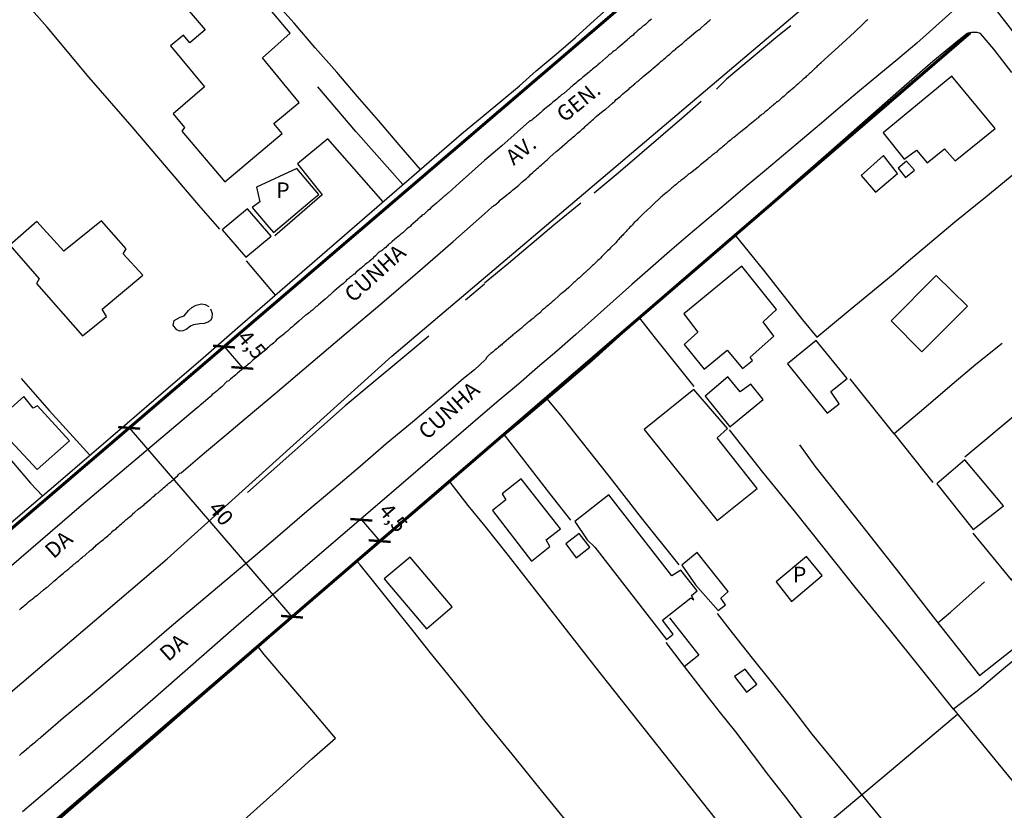
# Model space of a CAD drawing. Units: millimetres. Extents: x -1891 to 181262, y -1297 to 1654588867.
# Drawn here: x -1001 to -843, y 620 to 747 of the extents above; entities that cross this region are included whole.
import ezdxf
from ezdxf.enums import TextEntityAlignment as Align

# ---------------------------------------------------------------- set-up
doc = ezdxf.new("R2010")
doc.units = ezdxf.units.MM
doc.header["$LTSCALE"] = 5
doc.header["$MEASUREMENT"] = 0
doc.header["$PDMODE"] = 2
doc.header["$PDSIZE"] = -2
doc.layers.get('0').update_dxf_attribs({"linetype": 'CONTINUOUS'})
doc.layers.get('DEFPOINTS').update_dxf_attribs({"linetype": 'CONTINUOUS'})
for name, color, linetype in [('Coordenadas', 7, 'CONTINUOUS'), ('T-DIVIS-EXIS', 7, 'CONTINUOUS'), ('V-CANTEIRO', 121, 'CONTINUOUS'), ('V-EDIFICACAO', 2, 'CONTINUOUS'), ('V-EIXO_DE_LOGRADOURO', 3, 'CONTINUOUS'), ('V-LOTE', 1, 'CONTINUOUS'), ('V-NOME_DOS_LOGRADOUROS', 7, 'CONTINUOUS'), ('V-QUADRA', 6, 'CONTINUOUS'), ('V-TESTADA', 5, 'CONTINUOUS'), ('V-VALETA', 153, 'CONTINUOUS')]:
    doc.layers.add(name, color=color, linetype=linetype)
doc.layers.add('Traçado Viário', color=7, linetype='CONTINUOUS', lineweight=60)
doc.styles.get("Standard").update_dxf_attribs({"font": 'ARIAL.TTF'})
doc.dimstyles.new('ISO-25', dxfattribs={"dimtxt": 2.5, "dimasz": 2.5, "dimexe": 1.25, "dimexo": 0.625, "dimtad": 1, "dimtxsty": 'Standard', "dimblk": 'ARCHTICK', "dimcen": 0, "dimse1": 1, "dimse2": 1, "dimadec": 0, "dimazin": 0, "dimtfac": 1, "dimtmove": 0, "dimatfit": 3, "dimldrblk": 'ARCHTICK', "dimfxl": 0, "dimarcsym": 0})

# ---------------------------------------------------------------- blocks, each defined once
blk = doc.blocks.new('_ArchTick')
at = {"color": 0, "linetype": 'ByBlock', "const_width": 0.15}
blk.add_lwpolyline([(-0.5, -0.5), (0.5, 0.5)], dxfattribs=at)
blk = doc.blocks.new('*D46')
at = {"layer": 'Coordenadas', "color": 0, "lineweight": -2}
blk.add_line((181648.03, 1656857.11), (181674.1, 1656826.85), dxfattribs=at)
at = {"layer": 'DEFPOINTS', "color": 0}
for p in [(181648.12, 1656857.19), (181674.1, 1656826.85), (181674.19, 1656826.92)]:
    blk.add_point(p, dxfattribs=at)
at = {"layer": 'Coordenadas', "color": 0, "lineweight": -2, "xscale": 2.5, "yscale": 2.5, "zscale": 2.5}
for p, rotation in [((181648.03, 1656857.11), 130.7431155914313), ((181674.1, 1656826.85), 310.7431155914313)]:
    blk.add_blockref('_ArchTick', p, dxfattribs=dict(at, rotation=rotation))
at = {"layer": 'Coordenadas', "color": 0, "insert": (181662.5, 1656843.22), "char_height": 2.5, "attachment_point": 5, "rotation": 310.7431}
blk.add_mtext('40', dxfattribs=at)
blk = doc.blocks.new('*D47')
at = {"layer": 'Coordenadas', "color": 0, "lineweight": -2}
blk.add_line((181663.23, 1656870.14), (181666.16, 1656866.72), dxfattribs=at)
at = {"layer": 'DEFPOINTS', "color": 0}
for p in [(181663.25, 1656870.15), (181666.16, 1656866.72), (181666.18, 1656866.73)]:
    blk.add_point(p, dxfattribs=at)
at = {"layer": 'Coordenadas', "color": 0, "lineweight": -2, "xscale": 2.5, "yscale": 2.5, "zscale": 2.5}
for p, rotation in [((181663.23, 1656870.14), 130.5771910751082), ((181666.16, 1656866.72), 310.5771910751083)]:
    blk.add_blockref('_ArchTick', p, dxfattribs=dict(at, rotation=rotation))
at = {"layer": 'Coordenadas', "color": 0, "insert": (181667.44, 1656870.26), "char_height": 2.5, "attachment_point": 5, "rotation": 310.5772}
blk.add_mtext('4,5', dxfattribs=at)
blk = doc.blocks.new('*D48')
at = {"layer": 'Coordenadas', "color": 0, "lineweight": -2}
blk.add_line((181685.23, 1656842.38), (181688.17, 1656838.97), dxfattribs=at)
at = {"layer": 'DEFPOINTS', "color": 0}
for p in [(181685.35, 1656842.48), (181688.17, 1656838.97), (181688.29, 1656839.07)]:
    blk.add_point(p, dxfattribs=at)
at = {"layer": 'Coordenadas', "color": 0, "lineweight": -2, "xscale": 2.5, "yscale": 2.5, "zscale": 2.5}
for p, rotation in [((181685.23, 1656842.38), 130.7431155872387), ((181688.17, 1656838.97), 310.7431155872387)]:
    blk.add_blockref('_ArchTick', p, dxfattribs=dict(at, rotation=rotation))
at = {"layer": 'Coordenadas', "color": 0, "insert": (181690.11, 1656842.52), "char_height": 2.5, "attachment_point": 5, "rotation": 310.7431}
blk.add_mtext('4,5', dxfattribs=at)
blk = doc.blocks.new('*D71')
at = {"layer": 'Coordenadas', "color": 0, "lineweight": -2}
blk.add_line((181589.37, 1657195.52), (181584.3, 1657209.22), dxfattribs=at)
at = {"layer": 'DEFPOINTS', "color": 0}
for p in [(181584.3, 1657209.22), (181723.17, 1656834.1)]:
    blk.add_point(p, dxfattribs=at)
at = {"layer": 'Coordenadas', "color": 0, "lineweight": -2, "xscale": 2.5, "yscale": 2.5, "zscale": 2.5, "rotation": 110.3154085973388}
blk.add_blockref('_ArchTick', (181584.3, 1657209.22), dxfattribs=at)
at = {"layer": 'Coordenadas', "color": 0, "insert": (181589.56, 1657200.47), "char_height": 2.5, "attachment_point": 5, "rotation": 290.3154}
blk.add_mtext('R400', dxfattribs=at)
blk = doc.blocks.new('*D72')
at = {"layer": 'Coordenadas', "color": 0, "lineweight": -2}
blk.add_line((181589.29, 1657168.49), (181583.79, 1657182.23), dxfattribs=at)
at = {"layer": 'DEFPOINTS', "color": 0}
for p in [(181583.79, 1657182.23), (181723.17, 1656834.1)]:
    blk.add_point(p, dxfattribs=at)
at = {"layer": 'Coordenadas', "color": 0, "lineweight": -2, "xscale": 2.5, "yscale": 2.5, "zscale": 2.5, "rotation": 111.8198967588434}
blk.add_blockref('_ArchTick', (181583.79, 1657182.23), dxfattribs=at)
at = {"layer": 'Coordenadas', "color": 0, "insert": (181589.35, 1657173.46), "char_height": 2.5, "attachment_point": 5, "rotation": 291.8199}
blk.add_mtext('R375', dxfattribs=at)
blk = doc.blocks.new('2987.2V I_UPV')
at = {"layer": 'Traçado Viário'}
for p, q in [((-861.488, 785.596), (-1026.146, 644.581)), ((-997.553, 616.269), (-848.684, 744.512))]:
    blk.add_line(p, q, dxfattribs=at)
at = {"layer": 'V-CANTEIRO'}
for points in [[(-865.04, 746.658), (-865.23, 746.508), (-865.23, 746.508), (-865.38, 746.358), (-865.51, 746.228), (-865.64, 746.098), (-865.78, 745.958), (-867.2, 744.638), (-869.19, 742.778), (-872.59, 739.678), (-872.61, 739.658), (-872.65, 739.618), (-872.8, 739.488), (-872.95, 739.318), (-873.15, 739.148), (-873.27, 738.998), (-873.45, 738.868), (-873.59, 738.718), (-873.79, 738.548), (-873.91, 738.398), (-874.09, 738.268), (-874.23, 738.118), (-874.4, 737.978), (-874.57, 737.808), (-874.77, 737.638), (-874.92, 737.528), (-875.06, 737.358), (-875.24, 737.208), (-875.39, 737.078), (-876.26, 736.288), (-876.52, 736.058), (-876.69, 735.908), (-876.84, 735.758), (-877.75, 735.008), (-878.01, 734.798), (-878.16, 734.668), (-878.31, 734.518), (-878.48, 734.368), (-878.65, 734.218), (-878.82, 734.108), (-878.95, 733.968), (-879.07, 733.898), (-879.23, 733.728), (-879.37, 733.578), (-879.55, 733.448), (-879.63, 733.448), (-879.65, 733.388), (-879.72, 733.388), (-879.74, 733.348), (-879.85, 733.238), (-879.97, 733.128), (-880.16, 732.978), (-880.34, 732.828), (-880.49, 732.688), (-880.65, 732.538), (-880.83, 732.428), (-880.98, 732.278), (-881.15, 732.128), (-881.32, 731.978), (-881.51, 731.848), (-881.66, 731.678), (-881.81, 731.548), (-881.98, 731.448), (-882.15, 731.318), (-882.34, 731.168), (-882.49, 731.038), (-882.64, 730.908), (-882.81, 730.758), (-882.9, 730.678), (-883.94, 729.828), (-884.24, 729.588), (-884.39, 729.438), (-884.43, 729.398), (-885.39, 728.648), (-885.67, 728.438), (-885.84, 728.308), (-886.01, 728.158), (-886.2, 728.008), (-886.37, 727.858), (-886.54, 727.708), (-886.72, 727.608), (-886.88, 727.458), (-887.08, 727.288), (-887.27, 727.138), (-887.46, 726.988), (-887.63, 726.838), (-887.8, 726.688), (-887.97, 726.558), (-888.12, 726.388), (-888.36, 726.218), (-888.55, 726.048), (-888.72, 725.898), (-888.89, 725.788), (-889.02, 725.648), (-889.15, 725.578), (-889.32, 725.408), (-889.49, 725.278), (-889.66, 725.108), (-889.83, 725.018), (-890, 724.878), (-890.17, 724.768), (-890.32, 724.598), (-890.47, 724.468), (-890.47, 724.468), (-890.64, 724.358), (-890.7, 724.278), (-891.84, 723.338), (-892.09, 723.128), (-892.24, 722.998), (-893.22, 722.248), (-893.48, 722.038), (-893.67, 721.908), (-893.84, 721.778), (-894.01, 721.648), (-894.16, 721.488), (-894.31, 721.358), (-894.5, 721.228), (-894.69, 721.078), (-894.87, 720.968), (-895.01, 720.838), (-895.18, 720.688), (-895.36, 720.568), (-895.51, 720.458), (-895.63, 720.328), (-895.78, 720.198), (-895.97, 720.048), (-896.15, 719.928), (-896.31, 719.778), (-896.45, 719.648), (-896.57, 719.558), (-896.72, 719.408), (-896.87, 719.258), (-897.06, 719.138), (-897.21, 718.988), (-897.38, 718.858), (-897.55, 718.728), (-897.7, 718.598), (-897.87, 718.428), (-898.04, 718.278), (-898.21, 718.148), (-898.32, 718.048), (-899.39, 717.048), (-899.63, 716.808), (-899.77, 716.658), (-899.88, 716.558), (-900.93, 715.598), (-901.18, 715.358), (-901.33, 715.208), (-901.54, 714.998), (-901.69, 714.848), (-901.89, 714.638), (-902.03, 714.508), (-902.19, 714.378), (-902.33, 714.228), (-902.46, 714.098), (-902.63, 713.908), (-902.82, 713.698), (-902.99, 713.528), (-903.19, 713.338), (-903.34, 713.138), (-903.53, 712.948), (-903.66, 712.818), (-903.78, 712.648), (-903.98, 712.458), (-904.17, 712.248), (-904.32, 712.078), (-904.51, 711.928), (-904.64, 711.748), (-904.79, 711.628), (-904.98, 711.388), (-905.13, 711.218), (-905.32, 710.988), (-905.43, 710.878), (-906.28, 710.028), (-906.54, 709.748), (-906.77, 709.578), (-906.83, 709.518), (-907.03, 709.328), (-907.65, 708.638), (-907.9, 708.388), (-908.11, 708.188), (-908.31, 708.018), (-908.43, 707.908), (-908.57, 707.768), (-908.69, 707.658), (-908.84, 707.488), (-908.99, 707.338), (-909.16, 707.228), (-909.29, 707.098), (-909.44, 706.958), (-909.57, 706.808), (-909.71, 706.698), (-909.85, 706.548), (-909.97, 706.458), (-910.12, 706.288), (-910.27, 706.138), (-910.44, 706.018), (-910.59, 705.868), (-910.74, 705.718), (-910.91, 705.568), (-911.08, 705.418), (-911.23, 705.268), (-911.38, 705.118), (-911.55, 705.008), (-911.55, 705.008), (-911.72, 704.878), (-911.85, 704.758), (-911.98, 704.628), (-912.13, 704.498), (-912.32, 704.328), (-912.49, 704.178), (-912.64, 704.028), (-912.81, 703.858), (-912.85, 703.798), (-912.96, 703.678), (-913.79, 702.968), (-914.07, 702.788), (-914.2, 702.668), (-914.32, 702.578), (-914.51, 702.388), (-915.33, 701.638), (-915.6, 701.408), (-915.75, 701.278), (-915.9, 701.128), (-916.05, 700.998), (-916.22, 700.848), (-916.41, 700.728), (-916.57, 700.598), (-916.71, 700.488), (-916.86, 700.338), (-917.01, 700.208), (-917.16, 700.108), (-917.31, 699.958), (-917.44, 699.768), (-917.46, 699.748), (-917.72, 699.548), (-918.01, 699.318), (-918.18, 699.168), (-918.36, 699.038), (-918.51, 698.888), (-918.67, 698.738), (-918.85, 698.608), (-919.02, 698.528), (-919.17, 698.358), (-919.31, 698.248), (-919.47, 698.138), (-919.61, 697.988), (-919.77, 697.848), (-920, 697.668), (-920.15, 697.538), (-920.34, 697.368), (-920.53, 697.188), (-921.6, 696.328), (-921.9, 696.088), (-922.05, 695.968), (-922.18, 695.838), (-922.26, 695.778), (-923.35, 694.838), (-923.62, 694.618), (-923.76, 694.468), (-923.88, 694.428), (-924.01, 694.298), (-924.14, 694.238), (-924.29, 694.088), (-924.43, 693.938), (-924.61, 693.808), (-924.78, 693.678), (-924.93, 693.538), (-925.07, 693.388), (-925.25, 693.258), (-925.42, 693.128), (-925.55, 693.018), (-925.67, 692.938), (-925.8, 692.788), (-925.93, 692.698), (-926.08, 692.548), (-926.32, 692.148), (-928.06, 690.518), (-929.83, 689.118), (-931.87, 687.368), (-938.02, 682.098), (-942.2, 678.628), (-946.38, 675.018), (-950.58, 671.408), (-954.9, 667.798), (-959.2, 664.118), (-963.5, 660.438), (-967.9, 656.758), (-972.26, 653.078), (-976.6, 649.398), (-980.94, 645.678), (-985.28, 641.958), (-989.62, 638.238), (-993.96, 634.668), (-997.53, 631.578), (-997.59, 631.578), (-997.66, 631.488), (-997.74, 631.428), (-997.76, 631.398), (-997.87, 631.358), (-997.94, 631.248), (-998, 631.188), (-998.04, 631.148), (-998.17, 631.038), (-998.32, 630.938), (-998.38, 630.848), (-999.28, 630.118), (-999.58, 629.888), (-999.75, 629.738), (-999.84, 629.648), (-1000.25, 629.288), (-1000.67, 628.988), (-1000.95, 628.708)], [(-1000.93, 652.048), (-1000.67, 652.288), (-1000.37, 652.568), (-1000.07, 652.778), (-999.73, 653.098), (-999.48, 653.318), (-999.22, 653.548), (-998.94, 653.738), (-998.66, 653.978), (-998.41, 654.188), (-998.15, 654.318), (-998.13, 654.318), (-997.12, 655.258), (-996.61, 655.618), (-996.42, 655.708), (-995.44, 656.648), (-994.99, 657.028), (-994.68, 657.268), (-994.41, 657.478), (-994.13, 657.738), (-993.88, 657.928), (-993.62, 658.168), (-993.32, 658.378), (-993.02, 658.638), (-992.76, 658.898), (-992.5, 659.108), (-992.4, 659.188), (-992.36, 659.238), (-992.23, 659.318), (-992.23, 659.348), (-992.03, 659.468), (-991.78, 659.708), (-991.52, 659.918), (-991.26, 660.128), (-991.05, 660.298), (-990.88, 660.458), (-990.69, 660.648), (-990.45, 660.768), (-990.43, 660.778), (-989.6, 661.538), (-989.21, 661.838), (-988.98, 662.058), (-988.79, 662.248), (-988.64, 662.398), (-987.89, 663.038), (-987.5, 663.298), (-987.27, 663.508), (-987.03, 663.728), (-986.8, 663.918), (-986.6, 664.088), (-986.39, 664.278), (-986.16, 664.488), (-985.97, 664.688), (-985.71, 664.878), (-985.48, 665.048), (-985.28, 665.258), (-985.05, 665.428), (-984.81, 665.668), (-984.6, 665.838), (-984.38, 666.028), (-984.13, 666.228), (-983.89, 666.438), (-983.63, 666.668), (-983.36, 666.908), (-983.17, 667.058), (-982.97, 667.208), (-982.86, 667.318), (-982.67, 667.508), (-982.53, 667.638), (-981.93, 668.148), (-981.54, 668.448), (-981.28, 668.678), (-981.05, 668.828), (-980.86, 669.028), (-979.93, 669.818), (-979.6, 670.138), (-979.34, 670.328), (-979.11, 670.568), (-978.76, 670.798), (-978.52, 671.008), (-978.34, 671.188), (-978.1, 671.378), (-977.89, 671.568), (-977.67, 671.758), (-977.67, 671.758), (-977.44, 671.978), (-977.24, 672.148), (-977.01, 672.358), (-976.73, 672.568), (-976.52, 672.718), (-976.3, 672.918), (-976.09, 673.108), (-975.9, 673.298), (-975.66, 673.488), (-975.45, 673.708), (-975.28, 673.918), (-975.26, 673.938), (-975.06, 674.008), (-971.31, 677.178), (-967.76, 680.188), (-965.67, 681.958), (-959.99, 686.718), (-954.3, 691.548), (-948.61, 696.378), (-942.92, 701.208), (-937.21, 706.098), (-931.5, 711.088), (-926.46, 715.518), (-925.29, 716.558), (-925.16, 716.658), (-925.03, 716.728), (-924.99, 716.788), (-924.95, 716.828), (-924.86, 716.898), (-924.76, 716.958), (-924.56, 717.108), (-924.37, 717.278), (-924.14, 717.448), (-923.95, 717.688), (-923.88, 717.748), (-922.94, 718.498), (-922.56, 718.818), (-922.3, 718.988), (-922.09, 719.178), (-921.98, 719.288), (-921.04, 720.058), (-920.64, 720.398), (-920.4, 720.628), (-920.17, 720.818), (-919.96, 720.998), (-919.74, 721.158), (-919.53, 721.378), (-919.31, 721.548), (-919.08, 721.808), (-918.74, 722.098), (-918.48, 722.338), (-918.25, 722.548), (-918.04, 722.748), (-917.82, 722.928), (-917.61, 723.128), (-917.39, 723.278), (-917.16, 723.488), (-916.89, 723.728), (-916.67, 723.938), (-916.44, 724.128), (-916.24, 724.298), (-916.08, 724.468), (-915.97, 724.578), (-914.96, 725.498), (-914.53, 725.808), (-914.43, 725.898), (-913.58, 726.688), (-913.21, 726.988), (-912.98, 727.178), (-912.72, 727.408), (-912.49, 727.608), (-912.3, 727.778), (-912.06, 727.968), (-911.81, 728.178), (-911.55, 728.418), (-911.34, 728.608), (-911.16, 728.758), (-910.98, 728.928), (-910.76, 729.118), (-910.52, 729.308), (-910.34, 729.508), (-910.1, 729.718), (-909.89, 729.888), (-909.63, 730.128), (-909.41, 730.298), (-909.21, 730.488), (-908.99, 730.658), (-908.78, 730.878), (-908.56, 731.108), (-907.45, 731.998), (-907.07, 732.258), (-907.05, 732.258), (-905.98, 733.258), (-905.6, 733.578), (-905.36, 733.818), (-905.17, 733.988), (-904.93, 734.138), (-904.73, 734.328), (-904.51, 734.498), (-904.3, 734.718), (-904.02, 734.968), (-903.78, 735.138), (-903.57, 735.328), (-903.35, 735.478), (-903.17, 735.698), (-902.89, 735.888), (-902.65, 736.118), (-902.4, 736.328), (-902.36, 736.378), (-902.25, 736.438), (-902.06, 736.658), (-901.88, 736.718), (-901.82, 736.798), (-901.7, 736.928), (-901.56, 737.018), (-901.42, 737.188), (-901.26, 737.308), (-901.1, 737.438), (-901.03, 737.508), (-899.92, 738.418), (-899.67, 738.638), (-899.49, 738.788), (-898.49, 739.658), (-898.49, 739.658), (-898.21, 739.898), (-898.02, 740.068), (-897.85, 740.198), (-897.66, 740.338), (-897.49, 740.488), (-897.3, 740.638), (-897.12, 740.808), (-897.1, 740.838), (-897.06, 740.858), (-897.04, 740.898), (-897, 740.938), (-896.79, 741.108), (-896.62, 741.258), (-896.44, 741.408), (-896.27, 741.558), (-896.06, 741.728), (-895.89, 741.858), (-895.74, 742.008), (-895.59, 742.158), (-895.4, 742.308), (-895.25, 742.428), (-895.12, 742.538), (-894.95, 742.648), (-894.74, 742.818), (-894.59, 742.968), (-894.44, 743.118), (-894.27, 743.268), (-894.06, 743.438), (-893.97, 743.498), (-893.92, 743.548), (-893.88, 743.588), (-893.69, 743.778), (-892.6, 744.678), (-892.33, 744.868), (-892.14, 744.978), (-891.9, 745.148), (-891.11, 745.908), (-890.85, 746.128), (-890.62, 746.338), (-890.47, 746.428), (-890.26, 746.618)]]:
    blk.add_lwpolyline(points, dxfattribs=at)
at = {"layer": 'V-EDIFICACAO'}
for points in [[(-968.68, 755.328), (-968.05, 755.798), (-972.75, 761.278), (-979.97, 755.268), (-971.21, 744.998), (-973.64, 742.908), (-974.68, 744.138), (-976.76, 742.438), (-971.3, 735.878), (-976.33, 731.508), (-974.5, 729.348), (-974.95, 728.738), (-968.04, 720.638), (-958.86, 728.348), (-960.21, 729.978), (-956.15, 733.368), (-962.01, 740.498), (-957.57, 744.448), (-961.39, 748.928), (-962.51, 748.078), (-968.68, 755.328)], [(-851.62, 737.568), (-862.62, 728.488), (-859.22, 724.238), (-857.25, 725.688), (-855.56, 723.688), (-852.79, 725.908), (-851.08, 723.988), (-844.64, 729.188), (-851.62, 737.568)], [(-862.54, 724.828), (-866.12, 721.658), (-863.84, 718.998), (-860.29, 721.978), (-862.54, 724.828)], [(-962.98, 719.778), (-962.45, 717.438), (-963.66, 716.518), (-961.33, 713.728), (-960.24, 712.498), (-954.06, 717.718), (-953.01, 718.618), (-956.53, 722.788), (-962.98, 719.768)], [(-858.87, 723.928), (-860.19, 722.818), (-859.03, 721.338), (-857.56, 722.518), (-858.87, 723.928)], [(-964.43, 716.308), (-968.47, 712.948), (-964.68, 708.578), (-960.61, 711.938), (-964.43, 716.308)], [(-993.85, 709.518), (-998.15, 714.298), (-1002.5, 710.488), (-997.8, 705.088), (-998.23, 704.318), (-990.84, 695.928), (-986.99, 699.068), (-987.73, 700.218), (-981.21, 705.648), (-984.36, 709.108), (-983.87, 709.908), (-987.79, 714.378), (-993.85, 709.518)], [(-894.54, 699.498), (-892.29, 696.558), (-894.46, 694.568), (-891.28, 690.618), (-887.57, 693.638), (-885.11, 690.708), (-883.54, 692.008), (-883.92, 692.518), (-880.1, 695.888), (-881.83, 698.218), (-879.7, 700.178), (-885.26, 707.118), (-894.54, 699.498)], [(-854.09, 705.628), (-861.3, 698.338), (-856.42, 693.388), (-849.11, 700.698), (-854.09, 705.628)], [(-873.34, 695.218), (-877.94, 691.438), (-871.58, 683.538), (-869.63, 685.078), (-870.99, 687.008), (-868.35, 689.138), (-873.34, 695.218)], [(-891.13, 686.288), (-887.18, 681.358), (-881.84, 685.768), (-883.81, 688.218), (-885.48, 686.988), (-887.48, 689.368), (-891.13, 686.288)], [(-998.05, 684.708), (-998.77, 684.358), (-1000.26, 686.208), (-1004.42, 682.568), (-1002.63, 680.468), (-1003.13, 679.908), (-998.13, 674.548), (-992.93, 679.128), (-998.05, 684.708)], [(-889.21, 679.628), (-887.56, 681.078), (-892.94, 687.368), (-900.86, 680.938), (-889.17, 666.338), (-882.78, 671.478), (-889.21, 679.628)], [(-849.53, 676.058), (-854.01, 672.248), (-848.18, 664.928), (-843.35, 668.698), (-849.53, 676.058)], [(-920.61, 673.028), (-923.63, 670.628), (-923.06, 669.678), (-925.18, 667.978), (-918.93, 659.848), (-915.97, 662.178), (-916.6, 663.248), (-914.31, 664.998), (-920.61, 673.028)], [(-906.56, 670.468), (-912, 666.188), (-909.99, 663.238), (-908.78, 662.098), (-897.31, 647.308), (-896.26, 648.168), (-897.96, 650.388), (-893.42, 653.948), (-892.91, 653.638), (-893.31, 654.318), (-892.42, 655.078), (-895.03, 658.388), (-896.46, 657.478), (-906.56, 670.468)], [(-913.41, 662.618), (-911.75, 660.368), (-909.61, 662.098), (-911.29, 664.278), (-913.41, 662.618)], [(-892.4, 661.208), (-894.84, 659.178), (-892.66, 656.068), (-889.02, 651.918), (-887.85, 652.838), (-888.61, 653.888), (-887.43, 654.958), (-892.4, 661.208)], [(-938.37, 660.468), (-942.52, 656.988), (-935.73, 648.978), (-931.62, 652.498), (-938.37, 660.468)], [(-872.35, 657.538), (-874.87, 660.588), (-879.72, 656.508), (-877.29, 653.398), (-872.35, 657.538)], [(-884.73, 642.508), (-886.39, 641.348), (-884.48, 638.858), (-882.86, 640.118), (-884.73, 642.508)]]:
    blk.add_lwpolyline(points, close=True, dxfattribs=at)
blk.add_lwpolyline([(-970.36, 700.298), (-970.08, 699.548), (-970.16, 698.768), (-970.34, 698.428), (-970.67, 698.218), (-971.29, 697.908), (-972.08, 697.848), (-973.05, 697.698), (-973.53, 697.478), (-974.26, 696.948), (-974.76, 696.758), (-975.26, 696.698), (-975.73, 696.928), (-976, 697.228), (-976.32, 697.678), (-976.17, 698.418), (-975.2, 698.918), (-974.55, 699.178), (-973.88, 699.988), (-973.33, 700.488), (-972.62, 700.868), (-971.79, 701.058), (-971.21, 700.958), (-970.63, 700.638)], dxfattribs=at)
at = {"layer": 'V-EIXO_DE_LOGRADOURO'}
blk.add_lwpolyline([(-1166.53, 497.478), (-1131.8, 528.518), (-1093.17, 561.448), (-1054.54, 594.378), (-1015.91, 627.308), (-977.28, 660.238), (-941.28, 692.708), (-854.07, 766.648)], dxfattribs=at)
at = {"layer": 'V-LOTE'}
for points in [[(-926.5, 731.328), (-920.87, 736.028), (-918.2, 738.398), (-914.99, 741.078), (-911.9, 743.758), (-908.91, 746.458), (-905.9, 749.158)], [(-936.73, 722.628), (-940.13, 726.548), (-943.44, 730.438), (-946.79, 734.328), (-950.14, 738.218), (-953.58, 742.108), (-956.93, 746.038), (-960.41, 749.948), (-963.87, 753.858), (-967.33, 757.768), (-970.74, 761.698), (-974.18, 765.628), (-975.62, 767.228)], [(-968.84, 713.038), (-972.22, 716.878), (-982.91, 729.418), (-989.78, 737.368), (-996.54, 745.398), (-1000.23, 749.658)], [(-841.99, 738.148), (-844.89, 741.888), (-846.99, 744.378), (-847.55, 744.578), (-848.44, 744.578), (-849.17, 744.378), (-850.46, 743.308), (-854.66, 739.908), (-860.07, 735.158), (-865.48, 730.408), (-870.89, 725.658), (-876.3, 720.908), (-881.71, 716.158), (-887.2, 711.408), (-892.65, 706.578), (-898.22, 701.708), (-903.79, 696.838), (-909.24, 691.968), (-914.85, 687.098), (-920.46, 682.308), (-926.36, 677.448)], [(-939.56, 720.178), (-947.06, 728.688), (-953.16, 735.868)], [(-1006.6, 662.348), (-1000.86, 667.248), (-995.14, 672.148), (-989.42, 677.048), (-983.68, 681.948), (-977.86, 686.998), (-971.94, 692.048), (-966.02, 697.238), (-960.05, 702.388), (-954.08, 707.578), (-948.11, 712.768), (-942.12, 717.958), (-936.13, 723.148), (-930.12, 728.298), (-926.5, 731.328)], [(-942.71, 717.448), (-951.58, 727.518), (-956.42, 723.488), (-952.46, 718.568), (-960.07, 711.958)], [(-886.38, 712.118), (-881.76, 706.478), (-878.69, 702.508), (-875.52, 698.538), (-873.25, 695.728), (-868.2, 699.888), (-861.02, 705.848), (-858.54, 707.958), (-851.1, 714.198), (-846.14, 718.248), (-838.7, 724.388), (-835.47, 726.878), (-834.08, 728.118)], [(-959.93, 702.488), (-964.56, 707.968)], [(-892.88, 687.808), (-899.29, 695.838), (-901.56, 698.788)], [(-843.56, 694.708), (-847.77, 691.338), (-851.92, 687.818), (-856.07, 684.238), (-860.83, 680.258), (-854.64, 672.438)], [(-829.75, 693.038), (-840.51, 684.048), (-849.5, 676.518)], [(-1000.69, 689.108), (-996.18, 683.998), (-991.82, 679.168), (-989.69, 676.818)], [(-860.83, 680.258), (-867.9, 689.048)], [(-1009.95, 684.738), (-1008.45, 682.928), (-1006.56, 680.848), (-1004.69, 678.718), (-1002.82, 676.588), (-1000.99, 674.458), (-999.16, 672.328), (-997.27, 670.318)], [(-916.4, 685.778), (-914.06, 682.978), (-906.54, 673.468), (-901.34, 666.788), (-895.33, 659.268)], [(-912.63, 666.398), (-915.98, 670.698), (-923.23, 680.088)], [(-842.02, 656.828), (-835.69, 648.878), (-843.31, 642.608), (-847.55, 639.018), (-851.34, 636.098), (-856.46, 642.548), (-861.66, 649.018), (-866.86, 655.408), (-871.86, 661.678), (-876.86, 667.948), (-881.86, 674.098), (-887.22, 680.898)], [(-926.36, 677.448), (-931.79, 672.678), (-936.08, 668.958), (-940.43, 665.238), (-944.76, 661.498), (-949.13, 657.758), (-953.5, 654.018), (-957.87, 650.278), (-962.18, 646.498), (-966.55, 642.718), (-970.9, 638.938), (-975.25, 635.158), (-979.6, 631.378), (-983.95, 627.598), (-988.34, 623.818), (-992.71, 620.038), (-998.04, 615.338)], [(-931.99, 672.498), (-929.13, 668.748), (-926.38, 665.448)], [(-926.38, 665.448), (-922.65, 660.748), (-914.36, 650.048), (-908.63, 642.728), (-899.92, 631.748), (-888.31, 617.108), (-882, 609.158), (-890.71, 601.838), (-896.66, 596.828), (-905.64, 589.388), (-907.88, 587.398), (-918.5, 578.588), (-923.5, 574.328), (-926.22, 571.808)], [(-831.85, 664.578), (-832.21, 664.878), (-842.02, 656.828), (-848.19, 664.318)], [(-926.33, 634.218), (-929.51, 638.198), (-932.35, 641.708), (-935.15, 645.218), (-937.95, 648.728), (-940.75, 652.238), (-943.56, 655.748), (-946.37, 659.258), (-946.8, 659.758)], [(-846.31, 598.048), (-848.83, 600.998), (-851.07, 603.848), (-853.31, 606.658), (-855.59, 609.428), (-857.87, 612.198), (-860.03, 614.968), (-862.19, 617.738), (-867.58, 624.318), (-870.77, 628.208), (-873.96, 632.138), (-877.06, 636.188), (-880.29, 640.238), (-883.52, 644.288), (-886.75, 648.338), (-889.13, 651.428)], [(-896.83, 650.738), (-892.11, 644.768), (-894.45, 642.918)], [(-897.41, 646.808), (-896.02, 644.968), (-894.86, 643.448), (-891.38, 638.928), (-888.9, 635.808), (-886.25, 632.468), (-883.6, 628.978), (-880.95, 625.488), (-878.26, 621.998), (-875.53, 618.468)], [(-986.17, 599.598), (-980.06, 605.088), (-974.87, 609.648), (-969.68, 614.208), (-964.49, 618.838), (-959.3, 623.488), (-954.11, 628.138), (-950.32, 631.468), (-954.13, 635.948), (-957.97, 640.428), (-961.78, 644.908), (-962.68, 646.038)], [(-851.34, 636.098), (-843.03, 625.998), (-837.69, 619.468), (-832.43, 612.898)], [(-853.98, 543.148), (-860.45, 551.418), (-864.95, 557.118), (-869.45, 562.818), (-873.95, 568.478), (-878.37, 574.138), (-882.79, 579.798), (-887.21, 585.458), (-891.63, 591.118), (-896.05, 596.488), (-900.47, 601.858), (-904.69, 607.228), (-908.91, 612.598), (-913.13, 617.888), (-917.35, 623.098), (-921.57, 628.308), (-926.33, 634.218)], [(-850.68, 635.288), (-862.29, 625.468), (-869.44, 619.508), (-876.59, 613.548), (-878.63, 611.848), (-882, 609.158)]]:
    blk.add_lwpolyline(points, dxfattribs=at)
at = {"layer": 'V-QUADRA'}
for points in [[(-899.71, 746.718), (-899.92, 746.528), (-900.13, 746.358), (-900.33, 746.168), (-900.5, 746.018), (-900.69, 745.848), (-900.88, 745.658), (-901.09, 745.548), (-901.29, 745.358), (-901.52, 745.168), (-901.69, 745.038), (-901.86, 744.908), (-902.08, 744.718), (-902.29, 744.528), (-902.46, 744.378), (-902.67, 744.158), (-902.87, 743.968), (-903.01, 743.888), (-903.19, 743.738), (-903.38, 743.568), (-903.53, 743.418), (-903.63, 743.308), (-904.64, 742.498), (-904.64, 742.498), (-904.94, 742.218), (-905.1, 742.088), (-905.32, 741.898), (-905.49, 741.748), (-905.7, 741.598), (-905.88, 741.438), (-906.04, 741.308), (-906.2, 741.158), (-906.34, 741.088), (-906.58, 740.898), (-906.77, 740.728), (-906.94, 740.578), (-907, 740.498), (-908.01, 739.658), (-908.31, 739.378), (-908.52, 739.188), (-908.71, 739.018), (-908.9, 738.888), (-909.14, 738.698), (-909.33, 738.548), (-909.54, 738.358), (-909.69, 738.188), (-910.72, 737.378), (-911.02, 737.098), (-911.21, 736.948), (-911.42, 736.838), (-911.64, 736.648), (-911.85, 736.438), (-912.04, 736.288), (-912.25, 736.118), (-912.45, 735.908), (-912.61, 735.778), (-912.79, 735.648), (-912.85, 735.608), (-913.77, 734.798), (-914.11, 734.578), (-914.3, 734.408), (-914.45, 734.258), (-914.66, 734.088), (-914.9, 733.878), (-915.09, 733.708), (-915.28, 733.538), (-915.52, 733.388), (-915.71, 733.198), (-915.84, 733.068), (-916.78, 732.318), (-917.09, 732.068), (-917.29, 731.888), (-917.5, 731.698), (-917.69, 731.548), (-917.89, 731.358), (-918.12, 731.168), (-918.29, 731.018), (-918.46, 730.888), (-918.68, 730.718), (-918.89, 730.528), (-919.04, 730.398), (-919.19, 730.378), (-919.25, 730.338), (-923.67, 726.378), (-926.48, 724.068), (-930.46, 720.478), (-932.25, 718.868), (-932.31, 718.828), (-932.36, 718.808), (-932.4, 718.748), (-932.46, 718.698), (-932.59, 718.548), (-932.74, 718.448), (-932.85, 718.338), (-932.95, 718.278), (-933.13, 718.108), (-933.25, 718.018), (-933.4, 717.868), (-933.55, 717.718), (-933.75, 717.548), (-933.89, 717.458), (-934.07, 717.288), (-934.17, 717.188), (-935.03, 716.458), (-935.29, 716.198), (-935.52, 716.028), (-935.69, 715.858), (-935.86, 715.688), (-936.03, 715.558), (-936.18, 715.408), (-936.33, 715.328), (-936.48, 715.218), (-936.61, 715.088), (-936.8, 714.938), (-936.93, 714.828), (-937.06, 714.698), (-937.12, 714.618), (-937.94, 713.908), (-938.21, 713.658), (-938.34, 713.528), (-938.32, 713.468), (-938.51, 713.338), (-938.77, 713.168), (-938.94, 713.018), (-939.09, 712.888), (-939.22, 712.758), (-939.39, 712.608), (-939.56, 712.458), (-939.71, 712.348), (-939.84, 712.228), (-940.01, 712.078), (-940.07, 712.038), (-940.9, 711.388), (-941.23, 711.088), (-941.38, 710.938), (-941.54, 710.808), (-941.72, 710.668), (-941.89, 710.518), (-942.02, 710.388), (-942.15, 710.258), (-942.29, 710.128), (-942.51, 709.958), (-942.66, 709.828), (-942.79, 709.698), (-942.96, 709.568), (-943.15, 709.448), (-943.34, 709.358), (-943.36, 709.338), (-943.94, 708.788), (-944.22, 708.508), (-944.41, 708.308), (-944.54, 708.208), (-944.67, 708.098), (-944.86, 707.928), (-945.03, 707.778), (-945.2, 707.668), (-945.37, 707.548), (-945.55, 707.368), (-945.69, 707.248), (-945.86, 707.138), (-945.99, 707.028), (-946.14, 706.858), (-947.02, 706.128), (-947.3, 705.858), (-947.38, 705.828), (-947.44, 705.768), (-947.44, 705.708), (-947.49, 705.708), (-947.6, 705.638), (-947.64, 705.618), (-947.7, 705.578), (-947.85, 705.428), (-948.04, 705.278), (-948.2, 705.128), (-948.34, 705.018), (-948.54, 704.848), (-948.73, 704.658), (-948.9, 704.508), (-949.07, 704.338), (-949.28, 704.188), (-949.35, 704.128), (-950.1, 703.478), (-950.42, 703.228), (-950.59, 703.038), (-950.74, 702.948), (-950.74, 702.948), (-950.91, 702.778), (-951.08, 702.648), (-951.23, 702.478), (-951.38, 702.388), (-951.4, 702.348), (-951.51, 702.238), (-951.63, 702.158), (-951.79, 702.008), (-951.89, 701.938), (-952, 701.818), (-953.05, 700.938), (-953.28, 700.728), (-953.43, 700.638), (-954.03, 700.068), (-954.31, 699.848), (-954.52, 699.658), (-954.72, 699.508), (-954.97, 699.338), (-955.12, 699.278), (-956.19, 698.288), (-956.64, 697.948), (-956.93, 697.668), (-957.23, 697.408), (-957.51, 697.178), (-957.79, 696.918), (-958.09, 696.658), (-958.37, 696.408), (-958.47, 696.298), (-959.31, 695.658), (-959.76, 695.318), (-960, 695.038), (-960.23, 694.808), (-960.53, 694.568), (-960.78, 694.378), (-961.04, 694.158), (-961.28, 693.948), (-961.45, 693.778), (-962.28, 693.088), (-962.69, 692.728), (-962.96, 692.498), (-963.26, 692.298), (-963.56, 692.028), (-963.86, 691.768), (-964.12, 691.528), (-964.37, 691.338), (-964.44, 691.258), (-965.32, 690.548), (-965.74, 690.188), (-966.02, 689.948), (-966.3, 689.718), (-966.58, 689.478), (-966.85, 689.248), (-967.15, 688.988), (-967.43, 688.728), (-967.71, 688.628), (-967.73, 688.608), (-968.56, 687.768), (-968.99, 687.428), (-969.25, 687.168), (-969.5, 686.978), (-969.78, 686.748), (-970.06, 686.548), (-970.32, 686.298), (-970.42, 686.188), (-971.54, 685.208), (-971.98, 684.818), (-972.28, 684.588), (-972.49, 684.408), (-991.01, 668.748), (-1012.3, 650.448)], [(-840.23, 742.698), (-844.46, 748.128)], [(-851.09, 748.378), (-854.15, 745.588), (-857.19, 742.858), (-860.25, 740.308), (-863.31, 737.758), (-866.37, 735.208), (-869.43, 732.658), (-872.47, 730.028), (-875.51, 727.458), (-878.57, 724.888), (-881.63, 722.318), (-884.69, 719.748), (-887.73, 717.178), (-890.77, 714.608), (-893.81, 712.038), (-896.85, 709.448), (-899.87, 706.818), (-902.87, 704.168), (-905.85, 701.498), (-908.85, 698.828), (-911.85, 696.158), (-914.89, 693.508), (-917.95, 690.858), (-921.01, 688.208), (-924.15, 685.598), (-926.36, 683.708), (-929.82, 680.718), (-942.09, 670.168), (-954.36, 659.618), (-966.63, 649.028), (-978.75, 638.438), (-990.87, 627.848), (-1000.49, 619.678)]]:
    blk.add_lwpolyline(points, dxfattribs=at)
at = {"layer": 'V-TESTADA'}
for points in [[(-926.5, 731.328), (-920.87, 736.028), (-918.2, 738.398), (-914.99, 741.078), (-911.9, 743.758), (-908.91, 746.458), (-905.9, 749.158)], [(-841.99, 738.148), (-844.89, 741.888), (-846.99, 744.378), (-847.55, 744.578), (-848.44, 744.578), (-849.17, 744.378), (-850.46, 743.308), (-854.66, 739.908), (-860.07, 735.158), (-865.48, 730.408), (-870.89, 725.658), (-876.3, 720.908), (-881.71, 716.158), (-887.2, 711.408), (-892.65, 706.578), (-898.22, 701.708), (-903.79, 696.838), (-909.24, 691.968), (-914.85, 687.098), (-920.46, 682.308), (-926.36, 677.448)], [(-1006.6, 662.348), (-1000.86, 667.248), (-995.14, 672.148), (-989.42, 677.048), (-983.68, 681.948), (-977.86, 686.998), (-971.94, 692.048), (-966.02, 697.238), (-960.05, 702.388), (-954.08, 707.578), (-948.11, 712.768), (-942.12, 717.958), (-936.13, 723.148), (-930.12, 728.298), (-926.5, 731.328)], [(-926.36, 677.448), (-931.79, 672.678), (-936.08, 668.958), (-940.43, 665.238), (-944.76, 661.498), (-949.13, 657.758), (-953.5, 654.018), (-957.87, 650.278), (-962.18, 646.498), (-966.55, 642.718), (-970.9, 638.938), (-975.25, 635.158), (-979.6, 631.378), (-983.95, 627.598), (-988.34, 623.818), (-992.71, 620.038), (-998.04, 615.338)]]:
    blk.add_lwpolyline(points, dxfattribs=at)
at = {"layer": 'V-VALETA'}
for points in [[(-877.4, 745.628), (-879.46, 743.978), (-887.67, 737.078), (-889.3, 735.478)], [(-891.76, 733.508), (-894.44, 731.178), (-905.04, 721.998), (-908.88, 718.788)], [(-911.02, 717.228), (-915.38, 713.678), (-922.62, 707.538), (-926.45, 704.398)], [(-929.49, 701.708), (-926.45, 704.278)], [(-935.39, 695.878), (-948.79, 684.708), (-964.43, 670.828)], [(-875.99, 678.458), (-873.52, 675.068), (-867.25, 667.118), (-860.53, 658.558), (-854.2, 650.418), (-847.19, 641.518), (-838.3, 648.528)], [(-853.82, 649.938), (-851.83, 651.678), (-846.39, 656.518)]]:
    blk.add_lwpolyline(points, dxfattribs=at)
at = {"layer": 'V-NOME_DOS_LOGRADOUROS'}
for s, rotation, p in [('GEN.', 39, (-913.16, 729.438)), ('AV.', 39, (-921.29, 722.548)), ('CUNHA', 42, (-946.98, 700.588)), ('CUNHA', 42, (-935.14, 678.588)), ('DA', 42, (-994.96, 659.538)), ('DA', 42, (-976.58, 643.048))]:
    blk.add_text(s, height=2.5, rotation=rotation, dxfattribs=at).set_placement(p, align=Align.BOTTOM_LEFT)
for p in [(-959.83, 717.258), (-877.06, 655.658)]:
    blk.add_text('P', height=2.5, dxfattribs=at).set_placement(p, align=Align.BOTTOM_LEFT)
at = {"layer": 'Coordenadas'}
for mpoint, picture, middle in [((-1047.114, 1033.306), '*D71', (-1043.632, 1023.9)), ((-1047.623, 1006.322), '*D72', (-1043.828, 996.845))]:
    dim = blk.add_radius_dim(center=(-908.239, 658.188), mpoint=mpoint, dimstyle='ISO-25', dxfattribs=at)
    dim.commit()
    dim.dimension.update_dxf_attribs({"geometry": picture, "text_midpoint": middle, "dimtype": 164, "insert": (-182631.41, -1656175.912)})
for base, p1, p2, angle, picture, middle in [((-965.251, 690.807), (-968.161, 694.239), (-965.234, 690.822), 310.57719, '*D47', (-963.972, 694.35)), ((-943.24, 663.057), (-946.06, 666.567), (-943.123, 663.158), 310.74312, '*D48', (-941.301, 666.61))]:
    dim = blk.add_linear_dim(base=base, p1=p1, p2=p2, angle=angle, dimstyle='ISO-25', override={"dimtmove": 2}, dxfattribs=at)
    dim.commit()
    dim.dimension.update_dxf_attribs({"geometry": picture, "text_midpoint": middle, "dimtype": 161, "insert": (-182631.41, -1656175.912)})
dim = blk.add_aligned_dim(p1=(-983.295, 681.279), p2=(-957.222, 651.012), distance=-0.119, dimstyle='ISO-25', override={"dimdec": 0}, dxfattribs=at)
dim.commit()
dim.dimension.update_dxf_attribs({"geometry": '*D46', "text_midpoint": (-968.907, 667.309), "insert": (-182631.41, -1656175.912)})

msp = doc.modelspace()

# ---------------------------------------------------------------- block references
at = {"layer": 'T-DIVIS-EXIS', "linetype": 'Continuous'}
msp.add_blockref('2987.2V I_UPV', (0, 0), dxfattribs=at)

doc.saveas('drawing.dxf')
